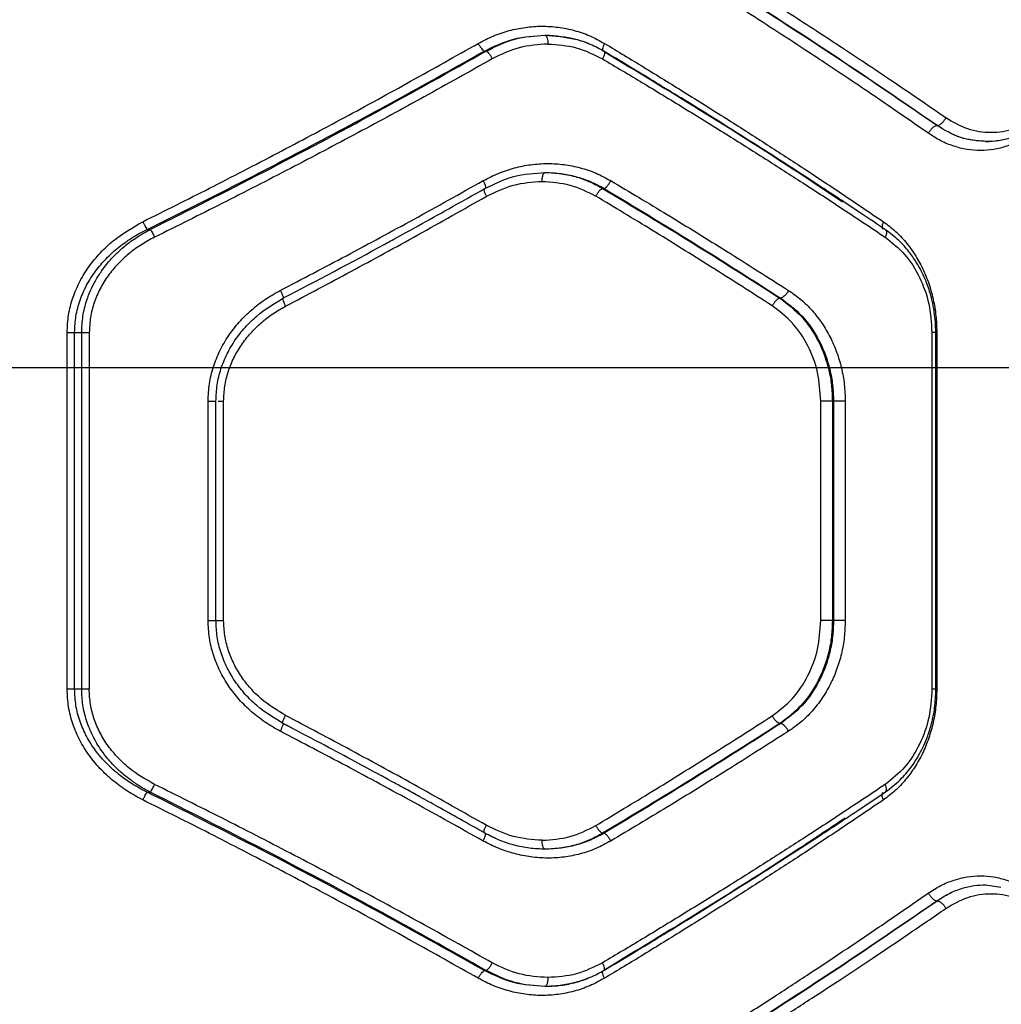
# Model space of a CAD drawing. Units: millimetres. Extents: x 18657 to 25257, y 27286 to 39393.
# Drawn here: x 22033 to 22198, y 32744 to 32910 of the extents above; entities that cross this region are included whole.
import ezdxf

# ---------------------------------------------------------------- set-up
doc = ezdxf.new("R2010")
doc.units = ezdxf.units.MM
doc.header["$LTSCALE"] = 200
doc.layers.add('WYLEWKI_BETONOWE', color=52, linetype='Continuous')

msp = doc.modelspace()

# ---------------------------------------------------------------- linework, layer by layer
at = {"color": 7, "linetype": 'Continuous', "lineweight": 25}
for p, q in [((22111.33, 32904.71), (22111.64, 32904.71)), ((22187.47, 32892.18), (22187.5, 32892.18)), ((22111.48, 32881.66), (22111.41, 32881.6)), ((22131.22, 32881.62), (22131.46, 32881.62)), ((22054.59, 32874.71), (22055.13, 32874.71)), ((22161.19, 32863.16), (22161.06, 32863.16)), ((22041.14, 32797.39), (22041.14, 32857.39)), ((22042.4, 32857.39), (22043.59, 32857.39)), ((22042.4, 32797.39), (22042.4, 32857.39)), ((22043.59, 32797.39), (22043.59, 32857.39)), ((22044.86, 32857.39), (22044.86, 32797.39)), ((22186.62, 32857.39), (22186.62, 32797.39)), ((22187.29, 32797.37), (22187.29, 32857.41)), ((22187.44, 32857.39), (22187.44, 32797.39)), ((22064.85, 32808.94), (22064.85, 32845.84)), ((22066.16, 32845.84), (22066.17, 32845.84)), ((22066.18, 32808.92), (22066.18, 32845.87)), ((22067.47, 32808.94), (22067.47, 32845.84)), ((22167.93, 32808.94), (22167.93, 32845.84)), ((22170.08, 32845.84), (22169.88, 32845.84)), ((22169.88, 32845.84), (22169.88, 32808.94)), ((22170.08, 32845.84), (22170.08, 32808.94)), ((22172.04, 32845.84), (22172.04, 32808.94)), ((22066.17, 32808.94), (22066.2, 32808.94)), ((22170.08, 32808.94), (22169.88, 32808.94)), ((22043.59, 32797.39), (22042.4, 32797.39)), ((22079.01, 32790.82), (22077.44, 32791.65)), ((22161.19, 32791.62), (22161.06, 32791.62)), ((22054.59, 32780.07), (22055.13, 32780.07)), ((22111.48, 32773.12), (22111.41, 32773.18)), ((22131.46, 32773.16), (22131.22, 32773.16)), ((22195.68, 32764.49), (22198.24, 32764.08)), ((22187.47, 32761.82), (22187.5, 32761.82)), ((22111.33, 32750.07), (22111.64, 32750.07))]:
    msp.add_line(p, q, dxfattribs=at)
at = {"color": 1, "linetype": 'Continuous', "lineweight": 25}
msp.add_line((22066.17, 32845.84), (22066.2, 32845.84), dxfattribs=at)
at = {"color": 7, "linetype": 'Continuous', "lineweight": 25}
for points, knots in [([(22187.47, 32892.18), (22182.56, 32895.54), (22172.75, 32902.26), (22157.33, 32912.28), (22146.65, 32918.88), (22141.32, 32922.18)], [0, 0, 0, 0, 0.33387, 0.667529, 1, 1, 1, 1]), ([(22187.5, 32892.18), (22182.61, 32895.54), (22172.84, 32902.25), (22157.48, 32912.27), (22146.84, 32918.88), (22141.52, 32922.18)], [0, 0, 0, 0, 0.333833, 0.667502, 1, 1, 1, 1]), ([(22188.95, 32893.47), (22187.37, 32894.57), (22184.31, 32896.68), (22179.79, 32899.74), (22175.53, 32902.59), (22171.53, 32905.24), (22167.53, 32907.86), (22161.36, 32911.85), (22153.09, 32917.11), (22146.08, 32921.41), (22142.72, 32923.47)], [0, 0, 0, 0, 0.108312, 0.209813, 0.304504, 0.392384, 0.473454, 0.565511, 0.791631, 1, 1, 1, 1]), ([(22186.03, 32890.88), (22184.47, 32891.96), (22181.45, 32894.06), (22176.99, 32897.11), (22172.76, 32899.96), (22168.77, 32902.62), (22164.78, 32905.25), (22158.64, 32909.25), (22150.43, 32914.51), (22143.47, 32918.81), (22140.13, 32920.88)], [0, 0, 0, 0, 0.107395, 0.208404, 0.303027, 0.391265, 0.473117, 0.565412, 0.791327, 1, 1, 1, 1]), ([(22110.3, 32906.01), (22111.14, 32906.45), (22112.81, 32907.32), (22115.49, 32908.2), (22118.23, 32908.76), (22121, 32908.95), (22123.77, 32908.78), (22126.48, 32908.23), (22129.1, 32907.34), (22130.72, 32906.45), (22131.53, 32906.01)], [0, 0, 0, 0, 0.125072, 0.250611, 0.375508, 0.500464, 0.625307, 0.750254, 0.875263, 1, 1, 1, 1]), ([(22111.33, 32904.71), (22112.96, 32905.49), (22116.22, 32907.04), (22119.76, 32907.27), (22121.53, 32907.39)], [0, 0, 0, 0, 0.5006066, 1, 1, 1, 1]), ([(22111.64, 32904.71), (22113.22, 32905.49), (22116.37, 32907.03), (22119.81, 32907.27), (22121.53, 32907.39)], [0, 0, 0, 0, 0.50002, 1, 1, 1, 1]), ([(22121.53, 32907.39), (22121.6, 32907.36), (22121.74, 32907.3), (22121.9, 32906.9), (22122, 32906.41), (22122.01, 32906.06), (22122.01, 32905.89)], [0, 0, 0, 0, 0.279565, 0.558919, 0.779235, 1, 1, 1, 1]), ([(22121.53, 32907.39), (22123.25, 32907.25), (22125.82, 32907.03), (22128.32, 32906.25), (22129.1, 32905.85), (22129.12, 32905.84)], [0, 0, 0, 0, 0.661367, 0.993414, 1, 1, 1, 1]), ([(22131.5, 32904.65), (22130.74, 32905.06), (22129.21, 32905.89), (22125.94, 32907.02), (22123.35, 32907.23), (22121.63, 32907.36)], [0, 0, 0, 0, 0.250212, 0.500741, 1, 1, 1, 1]), ([(22053.87, 32876.01), (22057.62, 32877.88), (22065.23, 32881.68), (22076.54, 32887.54), (22087.83, 32893.54), (22099.1, 32899.69), (22106.52, 32903.88), (22110.3, 32906.01)], [0, 0, 0, 0, 0.194316, 0.394773, 0.594184, 0.793425, 1, 1, 1, 1]), ([(22110.3, 32906.01), (22110.38, 32905.86), (22110.55, 32905.55), (22110.84, 32905.14), (22111.12, 32904.84), (22111.26, 32904.75), (22111.33, 32904.71)], [0, 0, 0, 0, 0.249973, 0.500037, 0.749987, 1, 1, 1, 1]), ([(22122.01, 32905.89), (22120.39, 32905.78), (22117.14, 32905.56), (22114.16, 32904.13), (22112.67, 32903.41)], [0, 0, 0, 0, 0.500176, 1, 1, 1, 1]), ([(22122.01, 32905.89), (22123.63, 32905.78), (22126.87, 32905.57), (22129.78, 32904.11), (22131.23, 32903.39)], [0, 0, 0, 0, 0.500338, 1, 1, 1, 1]), ([(22131.53, 32906.01), (22133.74, 32904.68), (22138.25, 32901.96), (22145.06, 32897.75), (22151.86, 32893.49), (22158.47, 32889.27), (22164.96, 32885.05), (22171.62, 32880.65), (22176.13, 32877.59), (22178.46, 32876.01)], [0, 0, 0, 0, 0.134813, 0.275834, 0.423065, 0.562405, 0.697369, 0.843234, 1, 1, 1, 1]), ([(22054.59, 32874.71), (22059.39, 32877.1), (22069.02, 32881.89), (22083.28, 32889.32), (22097.44, 32896.92), (22106.69, 32902.11), (22111.33, 32904.71)], [0, 0, 0, 0, 0.247826, 0.49733, 0.747943, 1, 1, 1, 1]), ([(22055.13, 32874.71), (22061.51, 32877.91), (22074.31, 32884.34), (22093.2, 32894.37), (22105.48, 32901.26), (22111.64, 32904.71)], [0, 0, 0, 0, 0.331007, 0.664504, 1, 1, 1, 1]), ([(22111.64, 32904.71), (22111.71, 32904.67), (22111.85, 32904.59), (22112.13, 32904.28), (22112.42, 32903.87), (22112.59, 32903.57), (22112.67, 32903.41)], [0, 0, 0, 0, 0.249953, 0.499907, 0.749701, 1, 1, 1, 1]), ([(22131.38, 32904.7), (22131.45, 32904.67), (22131.58, 32904.62), (22131.57, 32904.28), (22131.45, 32903.84), (22131.3, 32903.54), (22131.23, 32903.39)], [0, 0, 0, 0, 0.279565, 0.558916, 0.779233, 1, 1, 1, 1]), ([(22178.84, 32874.64), (22177.47, 32875.56), (22175, 32877.22), (22171.68, 32879.43), (22169.08, 32881.14), (22166.91, 32882.57), (22162.8, 32885.24), (22157.55, 32888.62), (22151.25, 32892.59), (22147.02, 32895.22), (22143.57, 32897.35), (22140.43, 32899.27), (22136.32, 32901.77), (22133.22, 32903.62), (22131.5, 32904.65)], [0, 0, 0, 0, 0.091676, 0.164497, 0.218455, 0.261764, 0.305967, 0.484383, 0.598125, 0.703075, 0.747824, 0.812099, 0.89616, 1, 1, 1, 1]), ([(22131.68, 32904.52), (22137.04, 32901.28), (22147.85, 32894.75), (22161.14, 32886.34), (22168.89, 32881.17), (22171.6, 32879.36)], [0, 0, 0, 0, 0.389523, 0.786378, 1, 1, 1, 1]), ([(22112.67, 32903.41), (22108.87, 32901.28), (22101.4, 32897.09), (22090.06, 32890.95), (22078.69, 32884.95), (22067.3, 32879.09), (22059.63, 32875.28), (22055.86, 32873.41)], [0, 0, 0, 0, 0.206591, 0.405783, 0.605177, 0.805675, 1, 1, 1, 1]), ([(22131.23, 32903.39), (22133.47, 32902.06), (22138.05, 32899.33), (22144.96, 32895.12), (22151.85, 32890.86), (22158.54, 32886.64), (22165.11, 32882.43), (22171.85, 32878.04), (22176.41, 32874.99), (22178.77, 32873.41)], [0, 0, 0, 0, 0.135112, 0.276421, 0.423926, 0.563247, 0.697919, 0.843504, 1, 1, 1, 1]), ([(22187.5, 32892.18), (22187.63, 32892.2), (22187.9, 32892.26), (22188.34, 32892.6), (22188.71, 32893.03), (22188.87, 32893.33), (22188.95, 32893.47)], [0, 0, 0, 0, 0.279576, 0.558948, 0.779258, 1, 1, 1, 1]), ([(22204, 32893.47), (22202.83, 32892.77), (22200.51, 32891.37), (22196.57, 32890.81), (22192.59, 32891.37), (22190.16, 32892.77), (22188.95, 32893.47)], [0, 0, 0, 0, 0.249808, 0.499827, 0.749772, 1, 1, 1, 1]), ([(22186.03, 32890.88), (22186.12, 32891.04), (22186.31, 32891.38), (22186.7, 32891.81), (22187.11, 32892.11), (22187.35, 32892.15), (22187.47, 32892.18)], [0, 0, 0, 0, 0.249931, 0.499865, 0.749562, 1, 1, 1, 1]), ([(22203.33, 32890.88), (22202.68, 32890.44), (22201.38, 32889.56), (22199.26, 32888.67), (22197.05, 32888.12), (22194.8, 32887.94), (22192.52, 32888.12), (22190.28, 32888.67), (22188.08, 32889.56), (22186.71, 32890.44), (22186.03, 32890.88)], [0, 0, 0, 0, 0.124964, 0.250386, 0.375242, 0.500391, 0.625148, 0.750014, 0.875124, 1, 1, 1, 1]), ([(22195.68, 32889.5), (22194.26, 32889.61), (22191.41, 32889.85), (22188.8, 32891.4), (22187.5, 32892.18)], [0, 0, 0, 0, 0.499551, 1, 1, 1, 1]), ([(22195.64, 32889.5), (22196.38, 32889.53), (22197.85, 32889.59), (22200, 32890.15), (22202.07, 32891), (22203.33, 32891.85), (22203.96, 32892.27)], [0, 0, 0, 0, 0.25026, 0.500551, 0.750627, 1, 1, 1, 1]), ([(22197.77, 32889.66), (22197.77, 32889.66), (22197.09, 32889.5), (22196.39, 32889.5), (22195.68, 32889.5)], [0, 0, 0, 0, 0.00027, 1, 1, 1, 1]), ([(22111.14, 32882.92), (22111.98, 32883.35), (22113.68, 32884.22), (22116.38, 32885.11), (22119.15, 32885.67), (22121.96, 32885.85), (22124.75, 32885.68), (22127.49, 32885.13), (22130.14, 32884.25), (22131.79, 32883.36), (22132.6, 32882.92)], [0, 0, 0, 0, 0.124524, 0.249916, 0.375294, 0.500144, 0.625404, 0.750148, 0.875665, 1, 1, 1, 1]), ([(22111.41, 32881.6), (22113.02, 32882.38), (22116.25, 32883.94), (22119.77, 32884.18), (22121.53, 32884.3)], [0, 0, 0, 0, 0.4991257, 1, 1, 1, 1]), ([(22121.05, 32882.8), (22121.06, 32883.02), (22121.08, 32883.45), (22121.21, 32883.95), (22121.37, 32884.24), (22121.48, 32884.28), (22121.53, 32884.3)], [0, 0, 0, 0, 0.279565, 0.558919, 0.779235, 1, 1, 1, 1]), ([(22121.53, 32884.3), (22122.44, 32884.26), (22124.18, 32884.19), (22126.75, 32883.65), (22129.19, 32882.84), (22130.72, 32882.02), (22131.46, 32881.62)], [0, 0, 0, 0, 0.262038, 0.500372, 0.756636, 1, 1, 1, 1]), ([(22121.53, 32884.3), (22122.47, 32884.26), (22124.29, 32884.18), (22126.86, 32883.58), (22129.17, 32882.75), (22130.56, 32881.99), (22131.22, 32881.62)], [0, 0, 0, 0, 0.277013, 0.535981, 0.776954, 1, 1, 1, 1]), ([(22077, 32864.46), (22080.71, 32866.4), (22088.28, 32870.36), (22099.67, 32876.51), (22107.27, 32880.76), (22111.14, 32882.92)], [0, 0, 0, 0, 0.321204, 0.654531, 1, 1, 1, 1]), ([(22111.66, 32880.28), (22113.16, 32881.01), (22116.15, 32882.46), (22119.42, 32882.69), (22121.05, 32882.8)], [0, 0, 0, 0, 0.499251, 1, 1, 1, 1]), ([(22121.05, 32882.8), (22122.64, 32882.69), (22125.81, 32882.47), (22128.66, 32881.04), (22130.09, 32880.32)], [0, 0, 0, 0, 0.49998, 1, 1, 1, 1]), ([(22131.46, 32881.62), (22131.54, 32881.65), (22131.71, 32881.73), (22132.02, 32882.03), (22132.34, 32882.44), (22132.51, 32882.76), (22132.6, 32882.92)], [0, 0, 0, 0, 0.249979, 0.500046, 0.74999, 1, 1, 1, 1]), ([(22132.6, 32882.92), (22135.78, 32881.02), (22142.36, 32877.08), (22152.34, 32870.93), (22159.04, 32866.66), (22162.5, 32864.46)], [0, 0, 0, 0, 0.311486, 0.644818, 1, 1, 1, 1]), ([(22095.03, 32872.51), (22095.38, 32872.7), (22097.11, 32873.64), (22100.55, 32875.53), (22105.7, 32878.38), (22109.44, 32880.49), (22111.49, 32881.64)], [0, 0, 0, 0, 0.063049, 0.311617, 0.623835, 1, 1, 1, 1]), ([(22111.41, 32881.6), (22111.36, 32881.57), (22111.26, 32881.52), (22111.3, 32881.17), (22111.44, 32880.73), (22111.59, 32880.43), (22111.66, 32880.28)], [0, 0, 0, 0, 0.280148, 0.55926, 0.779699, 1, 1, 1, 1]), ([(22130.09, 32880.32), (22130.17, 32880.47), (22130.35, 32880.79), (22130.67, 32881.2), (22130.98, 32881.51), (22131.14, 32881.58), (22131.22, 32881.62)], [0, 0, 0, 0, 0.249949, 0.499899, 0.749672, 1, 1, 1, 1]), ([(22131.22, 32881.62), (22136.3, 32878.57), (22146.46, 32872.46), (22156.19, 32866.27), (22161.06, 32863.16)], [0, 0, 0, 0, 0.499242, 1, 1, 1, 1]), ([(22131.46, 32881.62), (22136.52, 32878.57), (22146.65, 32872.46), (22156.34, 32866.27), (22161.19, 32863.16)], [0, 0, 0, 0, 0.499262, 1, 1, 1, 1]), ([(22077.88, 32861.8), (22081.55, 32863.74), (22089.04, 32867.7), (22100.32, 32873.87), (22107.84, 32878.12), (22111.66, 32880.28)], [0, 0, 0, 0, 0.321203, 0.65453, 1, 1, 1, 1]), ([(22159.77, 32861.86), (22156.34, 32864.06), (22149.69, 32868.32), (22139.78, 32874.48), (22133.24, 32878.41), (22130.09, 32880.32)], [0, 0, 0, 0, 0.354656, 0.687988, 1, 1, 1, 1]), ([(22041.14, 32857.39), (22041.19, 32858.38), (22041.28, 32860.36), (22042.05, 32863.26), (22043.22, 32866), (22044.79, 32868.54), (22046.7, 32870.83), (22049.58, 32873.55), (22052.16, 32875.03), (22053.87, 32876.01)], [0, 0, 0, 0, 0.124645, 0.250345, 0.37563, 0.500829, 0.625948, 0.750979, 1, 1, 1, 1]), ([(22053.87, 32876.01), (22053.95, 32875.86), (22054.09, 32875.57), (22054.3, 32875.18), (22054.48, 32874.87), (22054.56, 32874.76), (22054.59, 32874.71)], [0, 0, 0, 0, 0.249963, 0.499932, 0.749781, 1, 1, 1, 1]), ([(22178.46, 32876.01), (22179.13, 32875.51), (22180.48, 32874.51), (22182.25, 32872.63), (22183.8, 32870.51), (22185.1, 32868.17), (22186.14, 32865.64), (22186.88, 32862.96), (22187.35, 32860.2), (22187.41, 32858.33), (22187.44, 32857.39)], [0, 0, 0, 0, 0.124734, 0.250089, 0.374752, 0.499842, 0.624848, 0.749994, 0.875157, 1, 1, 1, 1]), ([(22042.4, 32857.39), (22042.44, 32858.31), (22042.53, 32860.15), (22043.26, 32862.83), (22044.38, 32865.39), (22045.86, 32867.72), (22047.7, 32869.87), (22049.51, 32871.52), (22051.26, 32872.81), (22052.84, 32873.82), (22053.99, 32874.41), (22054.59, 32874.71)], [0, 0, 0, 0, 0.122821, 0.247968, 0.369662, 0.497422, 0.617871, 0.74831, 0.826036, 0.909922, 1, 1, 1, 1]), ([(22043.59, 32857.39), (22043.63, 32858.3), (22043.71, 32860.13), (22044.31, 32862.5), (22045.07, 32864.48), (22045.89, 32866.12), (22046.87, 32867.67), (22047.97, 32869.11), (22049.2, 32870.46), (22050.75, 32871.89), (22052.71, 32873.38), (22054.3, 32874.25), (22055.13, 32874.71)], [0, 0, 0, 0, 0.1240326, 0.2505264, 0.331316, 0.4148436, 0.5012802, 0.5806302, 0.6638105, 0.7509061, 0.8695782, 1, 1, 1, 1]), ([(22055.13, 32874.71), (22055.18, 32874.65), (22055.26, 32874.53), (22055.46, 32874.18), (22055.67, 32873.8), (22055.8, 32873.54), (22055.86, 32873.41)], [0, 0, 0, 0, 0.279707, 0.559319, 0.77955, 1, 1, 1, 1]), ([(22187.29, 32857.39), (22187.24, 32858.55), (22187.14, 32860.69), (22186.51, 32863.58), (22185.72, 32865.88), (22184.88, 32867.71), (22183.93, 32869.38), (22182.71, 32871.11), (22181.02, 32873), (22179.6, 32874.06), (22178.84, 32874.64)], [0, 0, 0, 0, 0.166639, 0.309659, 0.428147, 0.522888, 0.609267, 0.717354, 0.847593, 1, 1, 1, 1]), ([(22055.86, 32873.41), (22055.11, 32873.01), (22053.6, 32872.2), (22051.51, 32870.67), (22049.62, 32868.93), (22047.99, 32866.95), (22046.64, 32864.77), (22045.64, 32862.42), (22044.99, 32859.94), (22044.9, 32858.24), (22044.86, 32857.39)], [0, 0, 0, 0, 0.125458, 0.251354, 0.377969, 0.501717, 0.626811, 0.751513, 0.875855, 1, 1, 1, 1]), ([(22077.44, 32863.13), (22083.21, 32866.14), (22089.19, 32869.26), (22094.98, 32872.48), (22095.18, 32872.59)], [0, 0, 0, 0, 0.9665061, 1, 1, 1, 1]), ([(22178.77, 32873.41), (22179.91, 32872.5), (22182.19, 32870.68), (22184.66, 32866.75), (22186.31, 32862.25), (22186.51, 32859.01), (22186.62, 32857.39)], [0, 0, 0, 0, 0.249548, 0.500151, 0.749879, 1, 1, 1, 1]), ([(22064.85, 32845.84), (22064.9, 32846.82), (22064.99, 32848.77), (22065.69, 32851.62), (22066.78, 32854.35), (22068.26, 32856.88), (22070.06, 32859.19), (22072.15, 32861.24), (22074.46, 32863.04), (22076.16, 32863.99), (22077, 32864.46)], [0, 0, 0, 0, 0.124748, 0.249829, 0.373796, 0.49972, 0.623793, 0.749707, 0.874947, 1, 1, 1, 1]), ([(22077, 32864.46), (22077.09, 32864.29), (22077.21, 32864.03), (22077.34, 32863.72), (22077.44, 32863.45), (22077.5, 32863.19), (22077.46, 32863.15), (22077.44, 32863.13)], [0, 0, 0, 0, 0.250198, 0.375719, 0.500845, 0.75036, 1, 1, 1, 1]), ([(22162.5, 32864.46), (22162.39, 32864.28), (22162.19, 32863.92), (22161.8, 32863.5), (22161.46, 32863.24), (22161.28, 32863.19), (22161.19, 32863.16)], [0, 0, 0, 0, 0.280084, 0.559325, 0.779722, 1, 1, 1, 1]), ([(22162.5, 32864.46), (22163.21, 32863.97), (22164.63, 32862.97), (22166.51, 32861.1), (22168.16, 32858.98), (22169.55, 32856.63), (22170.65, 32854.1), (22171.44, 32851.43), (22171.95, 32848.66), (22172.01, 32846.78), (22172.04, 32845.84)], [0, 0, 0, 0, 0.1251867, 0.2508411, 0.3758901, 0.5010902, 0.6258687, 0.7506564, 0.8754867, 1, 1, 1, 1]), ([(22066.17, 32845.84), (22066.21, 32846.76), (22066.3, 32848.59), (22066.96, 32851.27), (22068, 32853.8), (22069.38, 32856.16), (22071.06, 32858.28), (22073.62, 32860.82), (22075.91, 32862.21), (22077.44, 32863.13)], [0, 0, 0, 0, 0.126321, 0.252393, 0.378122, 0.503734, 0.628482, 0.752632, 1, 1, 1, 1]), ([(22077.44, 32863.13), (22077.42, 32863.1), (22077.37, 32863.05), (22077.47, 32862.7), (22077.65, 32862.26), (22077.8, 32861.95), (22077.88, 32861.8)], [0, 0, 0, 0, 0.280148, 0.55926, 0.779698, 1, 1, 1, 1]), ([(22161.06, 32863.16), (22160.95, 32863.13), (22160.72, 32863.06), (22160.34, 32862.71), (22160.01, 32862.29), (22159.85, 32862.01), (22159.77, 32861.86)], [0, 0, 0, 0, 0.280082, 0.5593278, 0.7797227, 1, 1, 1, 1]), ([(22161.06, 32863.16), (22162.34, 32862.19), (22164.27, 32860.72), (22166.28, 32858.07), (22167.99, 32855.19), (22169.17, 32851.93), (22169.79, 32848.49), (22169.85, 32846.73), (22169.88, 32845.84)], [0, 0, 0, 0, 0.249339, 0.374357, 0.499471, 0.747825, 0.873489, 1, 1, 1, 1]), ([(22161.19, 32863.16), (22162.44, 32862.22), (22164.97, 32860.31), (22167.31, 32856.84), (22168.71, 32853.73), (22169.48, 32851.21), (22169.98, 32848.56), (22170.04, 32846.75), (22170.08, 32845.84)], [0, 0, 0, 0, 0.241623, 0.488446, 0.614175, 0.741322, 0.869919, 1, 1, 1, 1]), ([(22067.47, 32845.84), (22067.51, 32846.68), (22067.59, 32848.35), (22068.19, 32850.8), (22069.14, 32853.13), (22070.41, 32855.3), (22071.95, 32857.27), (22073.74, 32859.03), (22075.71, 32860.57), (22077.16, 32861.39), (22077.88, 32861.8)], [0, 0, 0, 0, 0.124957, 0.249884, 0.374878, 0.500225, 0.623945, 0.74998, 0.875269, 1, 1, 1, 1]), ([(22167.93, 32845.84), (22167.82, 32847.46), (22167.61, 32850.71), (22165.89, 32855.21), (22163.32, 32859.14), (22160.95, 32860.96), (22159.77, 32861.86)], [0, 0, 0, 0, 0.2506277, 0.5009384, 0.7506014, 1, 1, 1, 1]), ([(22077, 32790.32), (22076.15, 32790.79), (22074.46, 32791.75), (22072.14, 32793.55), (22070.05, 32795.6), (22068.25, 32797.91), (22066.78, 32800.44), (22065.69, 32803.16), (22064.99, 32806.01), (22064.9, 32807.96), (22064.85, 32808.94)], [0, 0, 0, 0, 0.125214, 0.250778, 0.376828, 0.500742, 0.625894, 0.750523, 0.875306, 1, 1, 1, 1]), ([(22077.44, 32791.65), (22075.91, 32792.57), (22073.62, 32793.96), (22071.07, 32796.49), (22069.39, 32798.62), (22068, 32800.96), (22066.97, 32803.51), (22066.3, 32806.18), (22066.21, 32808.02), (22066.17, 32808.94)], [0, 0, 0, 0, 0.24708, 0.371029, 0.495864, 0.621287, 0.746921, 0.873568, 1, 1, 1, 1]), ([(22077.88, 32792.99), (22076.46, 32793.85), (22074.32, 32795.15), (22071.96, 32797.51), (22070.41, 32799.48), (22069.14, 32801.64), (22068.2, 32803.98), (22067.59, 32806.42), (22067.51, 32808.1), (22067.47, 32808.94)], [0, 0, 0, 0, 0.249414, 0.375321, 0.499164, 0.625742, 0.749323, 0.874875, 1, 1, 1, 1]), ([(22159.77, 32792.92), (22160.95, 32793.83), (22163.33, 32795.65), (22165.9, 32799.59), (22167.61, 32804.08), (22167.82, 32807.32), (22167.93, 32808.94)], [0, 0, 0, 0, 0.250094, 0.499827, 0.749951, 1, 1, 1, 1]), ([(22169.88, 32808.94), (22169.85, 32808.05), (22169.79, 32806.27), (22169.31, 32803.66), (22168.56, 32801.16), (22167.18, 32798.04), (22164.86, 32794.53), (22162.32, 32792.58), (22161.06, 32791.62)], [0, 0, 0, 0, 0.127357, 0.254023, 0.380024, 0.505387, 0.753786, 1, 1, 1, 1]), ([(22170.08, 32808.94), (22170.04, 32808.03), (22169.98, 32806.22), (22169.48, 32803.57), (22168.71, 32801.05), (22167.31, 32797.94), (22164.97, 32794.47), (22162.44, 32792.56), (22161.19, 32791.62)], [0, 0, 0, 0, 0.130081, 0.2586785, 0.3858249, 0.5115538, 0.7583768, 1, 1, 1, 1]), ([(22172.04, 32808.94), (22172.01, 32808), (22171.94, 32806.11), (22171.44, 32803.34), (22170.64, 32800.66), (22169.54, 32798.13), (22168.15, 32795.78), (22166.5, 32793.67), (22164.62, 32791.81), (22163.21, 32790.81), (22162.5, 32790.32)], [0, 0, 0, 0, 0.124802, 0.250156, 0.374787, 0.499835, 0.6249, 0.75005, 0.875142, 1, 1, 1, 1]), ([(22053.87, 32778.77), (22053, 32779.24), (22051.26, 32780.17), (22048.86, 32781.94), (22046.68, 32783.96), (22044.78, 32786.26), (22043.21, 32788.79), (22042.04, 32791.53), (22041.29, 32794.42), (22041.19, 32796.4), (22041.14, 32797.39)], [0, 0, 0, 0, 0.124559, 0.24946, 0.375989, 0.499806, 0.625189, 0.750328, 0.875261, 1, 1, 1, 1]), ([(22054.59, 32780.07), (22053.71, 32780.53), (22052.05, 32781.4), (22050, 32782.88), (22048.36, 32784.3), (22047.06, 32785.64), (22045.69, 32787.33), (22044.37, 32789.41), (22043.25, 32791.97), (22042.53, 32794.64), (22042.44, 32796.48), (22042.4, 32797.39)], [0, 0, 0, 0, 0.132984, 0.251734, 0.339747, 0.423467, 0.503, 0.631462, 0.752592, 0.877775, 1, 1, 1, 1]), ([(22055.13, 32780.07), (22054.57, 32780.37), (22053.47, 32780.96), (22051.97, 32781.97), (22050.54, 32783.08), (22049.21, 32784.31), (22047.98, 32785.66), (22046.67, 32787.36), (22045.4, 32789.49), (22044.36, 32792.09), (22043.71, 32794.73), (22043.62, 32796.51), (22043.59, 32797.39)], [0, 0, 0, 0, 0.088196, 0.17101, 0.248473, 0.335686, 0.418895, 0.498183, 0.629725, 0.756747, 0.879925, 1, 1, 1, 1]), ([(22055.86, 32781.37), (22054.38, 32782.22), (22052.13, 32783.5), (22049.64, 32785.85), (22047.99, 32787.83), (22046.64, 32790), (22045.64, 32792.36), (22044.98, 32794.84), (22044.9, 32796.54), (22044.86, 32797.39)], [0, 0, 0, 0, 0.250306, 0.37725, 0.50083, 0.626798, 0.750579, 0.875826, 1, 1, 1, 1]), ([(22187.44, 32797.39), (22187.41, 32796.45), (22187.35, 32794.57), (22186.88, 32791.8), (22186.13, 32789.13), (22185.1, 32786.6), (22183.79, 32784.26), (22182.24, 32782.14), (22180.47, 32780.27), (22179.13, 32779.27), (22178.46, 32778.77)], [0, 0, 0, 0, 0.125188, 0.250872, 0.375746, 0.500895, 0.62586, 0.75081, 0.875621, 1, 1, 1, 1]), ([(22186.62, 32797.39), (22186.52, 32795.78), (22186.31, 32792.55), (22184.67, 32788.05), (22182.2, 32784.11), (22179.91, 32782.29), (22178.77, 32781.37)], [0, 0, 0, 0, 0.2487185, 0.4990131, 0.7490438, 1, 1, 1, 1]), ([(22178.84, 32780.14), (22179.68, 32780.78), (22181.23, 32781.97), (22183.05, 32784.09), (22184.34, 32786.05), (22185.25, 32787.84), (22186, 32789.65), (22186.64, 32791.76), (22187.17, 32794.39), (22187.25, 32796.34), (22187.29, 32797.39)], [0, 0, 0, 0, 0.167606, 0.311202, 0.430013, 0.52498, 0.611109, 0.718784, 0.848445, 1, 1, 1, 1]), ([(22077, 32790.32), (22077.09, 32790.49), (22077.26, 32790.84), (22077.43, 32791.28), (22077.5, 32791.59), (22077.46, 32791.63), (22077.44, 32791.65)], [0, 0, 0, 0, 0.250011, 0.499935, 0.750022, 1, 1, 1, 1]), ([(22077.44, 32791.65), (22077.42, 32791.68), (22077.37, 32791.73), (22077.47, 32792.09), (22077.65, 32792.53), (22077.8, 32792.83), (22077.88, 32792.99)], [0, 0, 0, 0, 0.280148, 0.55926, 0.779698, 1, 1, 1, 1]), ([(22094.62, 32782.49), (22094.14, 32782.76), (22092.27, 32783.77), (22088.67, 32785.71), (22083.45, 32788.5), (22079.58, 32790.52), (22077.47, 32791.62)], [0, 0, 0, 0, 0.086246, 0.329161, 0.633872, 1, 1, 1, 1]), ([(22111.66, 32774.5), (22107.84, 32776.66), (22100.32, 32780.91), (22089.04, 32787.08), (22081.55, 32791.04), (22077.88, 32792.99)], [0, 0, 0, 0, 0.34547, 0.678797, 1, 1, 1, 1]), ([(22130.09, 32774.46), (22133.24, 32776.37), (22139.78, 32780.3), (22149.69, 32786.46), (22156.34, 32790.72), (22159.77, 32792.92)], [0, 0, 0, 0, 0.312012, 0.645344, 1, 1, 1, 1]), ([(22161.06, 32791.62), (22156.19, 32788.51), (22146.46, 32782.32), (22136.3, 32776.21), (22131.22, 32773.16)], [0, 0, 0, 0, 0.500758, 1, 1, 1, 1]), ([(22161.19, 32791.62), (22156.34, 32788.52), (22146.65, 32782.32), (22136.52, 32776.21), (22131.46, 32773.16)], [0, 0, 0, 0, 0.500738, 1, 1, 1, 1]), ([(22161.06, 32791.62), (22160.95, 32791.65), (22160.72, 32791.72), (22160.34, 32792.07), (22160.01, 32792.49), (22159.85, 32792.77), (22159.77, 32792.92)], [0, 0, 0, 0, 0.280082, 0.559328, 0.779723, 1, 1, 1, 1]), ([(22162.5, 32790.32), (22162.39, 32790.5), (22162.19, 32790.86), (22161.8, 32791.28), (22161.46, 32791.54), (22161.28, 32791.59), (22161.19, 32791.62)], [0, 0, 0, 0, 0.280084, 0.559325, 0.779722, 1, 1, 1, 1]), ([(22111.14, 32771.86), (22107.27, 32774.02), (22099.67, 32778.27), (22088.28, 32784.42), (22080.71, 32788.38), (22077, 32790.32)], [0, 0, 0, 0, 0.345469, 0.678796, 1, 1, 1, 1]), ([(22162.5, 32790.32), (22159.04, 32788.12), (22152.34, 32783.85), (22142.36, 32777.7), (22135.78, 32773.77), (22132.6, 32771.86)], [0, 0, 0, 0, 0.355182, 0.688514, 1, 1, 1, 1]), ([(22095.19, 32782.19), (22094.99, 32782.3), (22094.59, 32782.52), (22094.18, 32782.74), (22093.96, 32782.85)], [0, 0, 0, 0, 0.489223, 1, 1, 1, 1]), ([(22111.49, 32773.14), (22110.05, 32773.95), (22107.39, 32775.45), (22103.71, 32777.5), (22100.69, 32779.18), (22098.27, 32780.51), (22096.32, 32781.57), (22095.16, 32782.2), (22094.62, 32782.49)], [0, 0, 0, 0, 0.258356, 0.477038, 0.656176, 0.795883, 0.905712, 1, 1, 1, 1]), ([(22053.87, 32778.77), (22053.95, 32778.92), (22054.09, 32779.21), (22054.3, 32779.6), (22054.48, 32779.91), (22054.56, 32780.02), (22054.59, 32780.07)], [0, 0, 0, 0, 0.249963, 0.499932, 0.749781, 1, 1, 1, 1]), ([(22111.33, 32750.07), (22105.14, 32753.53), (22092.8, 32760.42), (22073.84, 32770.45), (22060.99, 32776.87), (22054.59, 32780.07)], [0, 0, 0, 0, 0.335528, 0.669025, 1, 1, 1, 1]), ([(22055.13, 32780.07), (22055.18, 32780.13), (22055.26, 32780.25), (22055.46, 32780.6), (22055.67, 32780.98), (22055.8, 32781.24), (22055.86, 32781.37)], [0, 0, 0, 0, 0.2797071, 0.5593195, 0.7795503, 1, 1, 1, 1]), ([(22111.64, 32750.07), (22105.48, 32753.53), (22093.19, 32760.42), (22074.31, 32770.44), (22061.51, 32776.87), (22055.13, 32780.07)], [0, 0, 0, 0, 0.335695, 0.669188, 1, 1, 1, 1]), ([(22112.67, 32751.37), (22108.87, 32753.5), (22101.4, 32757.69), (22090.06, 32763.84), (22078.69, 32769.83), (22067.3, 32775.69), (22059.63, 32779.5), (22055.86, 32781.37)], [0, 0, 0, 0, 0.206592, 0.405784, 0.605178, 0.805676, 1, 1, 1, 1]), ([(22178.77, 32781.37), (22176.41, 32779.79), (22171.85, 32776.75), (22165.11, 32772.35), (22158.54, 32768.14), (22151.85, 32763.92), (22144.96, 32759.66), (22138.05, 32755.45), (22133.47, 32752.72), (22131.23, 32751.39)], [0, 0, 0, 0, 0.156498, 0.302083, 0.436754, 0.576075, 0.723581, 0.864889, 1, 1, 1, 1]), ([(22131.5, 32750.13), (22133.01, 32751.04), (22135.73, 32752.66), (22139.3, 32754.82), (22142.07, 32756.51), (22144.36, 32757.92), (22148.65, 32760.57), (22154.02, 32763.93), (22160.27, 32767.91), (22164.37, 32770.56), (22167.67, 32772.71), (22170.63, 32774.65), (22174.46, 32777.2), (22177.28, 32779.1), (22178.84, 32780.14)], [0, 0, 0, 0, 0.091669, 0.164488, 0.218451, 0.261755, 0.305952, 0.484361, 0.598105, 0.703072, 0.747815, 0.812087, 0.896152, 1, 1, 1, 1]), ([(22110.3, 32748.77), (22106.52, 32750.9), (22099.1, 32755.09), (22087.83, 32761.24), (22076.54, 32767.24), (22065.23, 32773.1), (22057.62, 32776.9), (22053.87, 32778.77)], [0, 0, 0, 0, 0.206573, 0.405815, 0.605226, 0.805682, 1, 1, 1, 1]), ([(22178.46, 32778.77), (22176.13, 32777.19), (22171.62, 32774.13), (22164.96, 32769.73), (22158.47, 32765.51), (22151.86, 32761.29), (22145.06, 32757.03), (22138.25, 32752.82), (22133.74, 32750.1), (22131.53, 32748.77)], [0, 0, 0, 0, 0.156764, 0.302628, 0.437594, 0.576934, 0.724164, 0.865186, 1, 1, 1, 1]), ([(22172.05, 32775.72), (22169.19, 32773.81), (22161.29, 32768.54), (22147.85, 32760.04), (22137.05, 32753.51), (22131.7, 32750.27)], [0, 0, 0, 0, 0.222795, 0.615238, 1, 1, 1, 1]), ([(22111.41, 32773.18), (22111.36, 32773.21), (22111.26, 32773.26), (22111.3, 32773.61), (22111.44, 32774.05), (22111.59, 32774.35), (22111.66, 32774.5)], [0, 0, 0, 0, 0.280148, 0.559261, 0.779699, 1, 1, 1, 1]), ([(22121.53, 32770.48), (22120.66, 32770.52), (22118.91, 32770.59), (22116.32, 32771.13), (22113.78, 32771.95), (22112.2, 32772.77), (22111.41, 32773.18)], [0, 0, 0, 0, 0.249776, 0.499962, 0.750165, 1, 1, 1, 1]), ([(22121.05, 32771.98), (22119.42, 32772.1), (22116.16, 32772.32), (22113.16, 32773.77), (22111.66, 32774.5)], [0, 0, 0, 0, 0.499849, 1, 1, 1, 1]), ([(22121.05, 32771.98), (22122.64, 32772.09), (22125.81, 32772.31), (22128.66, 32773.74), (22130.09, 32774.46)], [0, 0, 0, 0, 0.49998, 1, 1, 1, 1]), ([(22131.46, 32773.16), (22130.71, 32772.76), (22129.18, 32771.94), (22126.75, 32771.13), (22124.18, 32770.59), (22122.44, 32770.52), (22121.53, 32770.48)], [0, 0, 0, 0, 0.243484, 0.499833, 0.737985, 1, 1, 1, 1]), ([(22131.22, 32773.16), (22130.56, 32772.79), (22129.17, 32772.03), (22126.86, 32771.2), (22124.29, 32770.6), (22122.47, 32770.52), (22121.53, 32770.48)], [0, 0, 0, 0, 0.223046, 0.464019, 0.722987, 1, 1, 1, 1]), ([(22131.22, 32773.16), (22131.14, 32773.2), (22130.98, 32773.28), (22130.67, 32773.58), (22130.35, 32773.99), (22130.17, 32774.31), (22130.09, 32774.46)], [0, 0, 0, 0, 0.250328, 0.500101, 0.750051, 1, 1, 1, 1]), ([(22132.6, 32771.86), (22132.51, 32772.02), (22132.34, 32772.34), (22132.02, 32772.75), (22131.71, 32773.05), (22131.54, 32773.13), (22131.46, 32773.16)], [0, 0, 0, 0, 0.25001, 0.499954, 0.750021, 1, 1, 1, 1]), ([(22132.6, 32771.86), (22131.78, 32771.42), (22130.14, 32770.53), (22127.48, 32769.65), (22124.74, 32769.1), (22121.95, 32768.93), (22119.15, 32769.12), (22116.38, 32769.68), (22113.67, 32770.56), (22111.98, 32771.43), (22111.14, 32771.86)], [0, 0, 0, 0, 0.124905, 0.250081, 0.374807, 0.500114, 0.624895, 0.750187, 0.87553, 1, 1, 1, 1]), ([(22121.53, 32770.48), (22121.46, 32770.51), (22121.32, 32770.57), (22121.17, 32770.97), (22121.07, 32771.47), (22121.06, 32771.81), (22121.05, 32771.98)], [0, 0, 0, 0, 0.280149, 0.559259, 0.779698, 1, 1, 1, 1]), ([(22186.03, 32763.12), (22186.71, 32763.55), (22188.09, 32764.43), (22190.28, 32765.32), (22192.53, 32765.88), (22194.81, 32766.05), (22197.07, 32765.87), (22199.26, 32765.32), (22201.38, 32764.43), (22202.68, 32763.55), (22203.33, 32763.12)], [0, 0, 0, 0, 0.125068, 0.250594, 0.375314, 0.500334, 0.625243, 0.750254, 0.875271, 1, 1, 1, 1]), ([(22187.47, 32761.82), (22188.16, 32762.25), (22189.51, 32763.11), (22191.63, 32763.92), (22193.68, 32764.41), (22195.03, 32764.47), (22195.68, 32764.5)], [0, 0, 0, 0, 0.269239, 0.525641, 0.769222, 1, 1, 1, 1]), ([(22187.5, 32761.82), (22188.19, 32762.25), (22189.53, 32763.11), (22191.63, 32763.92), (22193.68, 32764.41), (22195.03, 32764.47), (22195.68, 32764.5)], [0, 0, 0, 0, 0.268696, 0.524923, 0.768688, 1, 1, 1, 1]), ([(22140.13, 32733.12), (22142.27, 32734.44), (22146.67, 32737.15), (22153.34, 32741.35), (22159.97, 32745.6), (22166.36, 32749.78), (22172.64, 32753.95), (22179.2, 32758.38), (22183.68, 32761.49), (22186.03, 32763.12)], [0, 0, 0, 0, 0.1335405, 0.2743528, 0.4224376, 0.5595286, 0.6913914, 0.8382153, 1, 1, 1, 1]), ([(22141.32, 32731.82), (22146.65, 32735.11), (22157.33, 32741.72), (22172.75, 32751.74), (22182.56, 32758.46), (22187.47, 32761.82)], [0, 0, 0, 0, 0.332469, 0.666139, 1, 1, 1, 1]), ([(22141.52, 32731.82), (22146.84, 32735.11), (22157.49, 32741.72), (22172.84, 32751.74), (22182.61, 32758.46), (22187.5, 32761.82)], [0, 0, 0, 0, 0.332499, 0.666158, 1, 1, 1, 1]), ([(22186.03, 32763.12), (22186.12, 32762.95), (22186.31, 32762.61), (22186.7, 32762.19), (22187.11, 32761.88), (22187.35, 32761.84), (22187.47, 32761.82)], [0, 0, 0, 0, 0.249931, 0.499865, 0.749562, 1, 1, 1, 1]), ([(22187.5, 32761.82), (22187.63, 32761.79), (22187.9, 32761.73), (22188.34, 32761.39), (22188.71, 32760.96), (22188.87, 32760.67), (22188.95, 32760.52)], [0, 0, 0, 0, 0.279576, 0.558948, 0.779258, 1, 1, 1, 1]), ([(22188.95, 32760.52), (22190.16, 32761.22), (22192.59, 32762.62), (22196.57, 32763.18), (22200.5, 32762.62), (22202.83, 32761.22), (22204, 32760.52)], [0, 0, 0, 0, 0.249809, 0.499827, 0.749772, 1, 1, 1, 1]), ([(22142.72, 32730.52), (22144.6, 32731.67), (22148.45, 32734.02), (22154.28, 32737.66), (22160.32, 32741.48), (22166.03, 32745.16), (22171.55, 32748.76), (22176.95, 32752.35), (22182.84, 32756.31), (22186.85, 32759.07), (22188.95, 32760.52)], [0, 0, 0, 0, 0.1162172, 0.2381647, 0.3658431, 0.4992525, 0.6061181, 0.7251979, 0.8564919, 1, 1, 1, 1]), ([(22110.3, 32748.77), (22110.38, 32748.92), (22110.55, 32749.23), (22110.84, 32749.64), (22111.12, 32749.95), (22111.26, 32750.03), (22111.33, 32750.07)], [0, 0, 0, 0, 0.249951, 0.499911, 0.749711, 1, 1, 1, 1]), ([(22121.53, 32747.39), (22119.76, 32747.51), (22116.21, 32747.74), (22112.95, 32749.29), (22111.33, 32750.07)], [0, 0, 0, 0, 0.500353, 1, 1, 1, 1]), ([(22111.64, 32750.07), (22111.71, 32750.11), (22111.85, 32750.2), (22112.13, 32750.5), (22112.42, 32750.91), (22112.59, 32751.21), (22112.67, 32751.37)], [0, 0, 0, 0, 0.24995, 0.49991, 0.749709, 1, 1, 1, 1]), ([(22121.53, 32747.39), (22119.81, 32747.51), (22116.37, 32747.75), (22113.22, 32749.3), (22111.64, 32750.07)], [0, 0, 0, 0, 0.49998, 1, 1, 1, 1]), ([(22122.01, 32748.89), (22120.39, 32749), (22117.14, 32749.22), (22114.16, 32750.65), (22112.67, 32751.37)], [0, 0, 0, 0, 0.500176, 1, 1, 1, 1]), ([(22121.63, 32747.42), (22122.49, 32747.45), (22124.22, 32747.52), (22126.76, 32748.06), (22129.22, 32748.89), (22130.74, 32749.72), (22131.5, 32750.13)], [0, 0, 0, 0, 0.249776, 0.500567, 0.750636, 1, 1, 1, 1]), ([(22131.23, 32751.39), (22129.78, 32750.66), (22126.87, 32749.21), (22123.64, 32749), (22122.01, 32748.89)], [0, 0, 0, 0, 0.4988231, 1, 1, 1, 1]), ([(22131.38, 32750.08), (22131.45, 32750.11), (22131.58, 32750.16), (22131.57, 32750.5), (22131.45, 32750.94), (22131.3, 32751.24), (22131.23, 32751.39)], [0, 0, 0, 0, 0.279565, 0.558916, 0.779233, 1, 1, 1, 1]), ([(22131.53, 32748.77), (22130.72, 32748.33), (22129.09, 32747.44), (22126.46, 32746.55), (22123.75, 32746), (22120.99, 32745.83), (22118.21, 32746.02), (22115.47, 32746.58), (22112.8, 32747.46), (22111.13, 32748.34), (22110.3, 32748.77)], [0, 0, 0, 0, 0.125064, 0.250573, 0.375005, 0.500321, 0.625237, 0.750257, 0.875265, 1, 1, 1, 1]), ([(22129.13, 32748.94), (22129.11, 32748.93), (22128.33, 32748.53), (22126.64, 32748.04), (22124.12, 32747.48), (22122.4, 32747.42), (22121.53, 32747.39)], [0, 0, 0, 0, 0.006429, 0.337548, 0.669502, 1, 1, 1, 1]), ([(22122.01, 32748.89), (22122, 32748.67), (22121.99, 32748.23), (22121.86, 32747.74), (22121.7, 32747.45), (22121.59, 32747.41), (22121.53, 32747.39)], [0, 0, 0, 0, 0.280149, 0.559259, 0.779698, 1, 1, 1, 1])]:
    msp.add_open_spline(points, degree=3, knots=knots, dxfattribs=at)
at = {"color": 1, "linetype": 'Continuous', "lineweight": 25}
for points, knots in [([(22131.53, 32906.01), (22131.45, 32905.84), (22131.29, 32905.49), (22131.19, 32905.07), (22131.19, 32904.81), (22131.27, 32904.77), (22131.29, 32904.76)], [0, 0, 0, 0, 0.295662, 0.590354, 0.885061, 1, 1, 1, 1]), ([(22195.41, 32889.54), (22194.08, 32889.65), (22191.32, 32889.89), (22188.78, 32891.4), (22187.47, 32892.18)], [0, 0, 0, 0, 0.483462, 1, 1, 1, 1]), ([(22111.14, 32882.92), (22111.22, 32882.74), (22111.39, 32882.4), (22111.52, 32881.97), (22111.55, 32881.71), (22111.49, 32881.67), (22111.48, 32881.66)], [0, 0, 0, 0, 0.298486, 0.596882, 0.895531, 1, 1, 1, 1]), ([(22178.46, 32876.01), (22178.38, 32875.82), (22178.23, 32875.44), (22178.24, 32875.02), (22178.32, 32874.81), (22178.39, 32874.79), (22178.4, 32874.79)], [0, 0, 0, 0, 0.356316, 0.711315, 0.991687, 1, 1, 1, 1]), ([(22178.83, 32874.61), (22178.85, 32874.61), (22178.97, 32874.56), (22179.01, 32874.28), (22178.96, 32873.86), (22178.83, 32873.56), (22178.77, 32873.41)], [0, 0, 0, 0, 0.085277, 0.439965, 0.719696, 1, 1, 1, 1]), ([(22187.26, 32857.39), (22187.27, 32857.39), (22187.28, 32857.39), (22187.07, 32857.39), (22186.77, 32857.39), (22186.62, 32857.39)], [0, 0, 0, 0, 0.198919, 0.59946, 1, 1, 1, 1]), ([(22064.85, 32845.84), (22065.04, 32845.84), (22065.43, 32845.84), (22065.88, 32845.84), (22066.15, 32845.84), (22066.15, 32845.84), (22066.16, 32845.84)], [0, 0, 0, 0, 0.270463, 0.540926, 0.811388, 1, 1, 1, 1]), ([(22066.55, 32845.84), (22066.66, 32845.84), (22066.92, 32845.84), (22067.28, 32845.84), (22067.47, 32845.84)], [0, 0, 0, 0, 0.456356, 1, 1, 1, 1]), ([(22066.2, 32808.94), (22066.2, 32808.94), (22066.21, 32808.94), (22066.46, 32808.94), (22066.9, 32808.94), (22067.28, 32808.94), (22067.47, 32808.94)], [0, 0, 0, 0, 0.109546, 0.406364, 0.703182, 1, 1, 1, 1]), ([(22187.26, 32797.39), (22187.27, 32797.39), (22187.28, 32797.39), (22187.07, 32797.39), (22186.77, 32797.39), (22186.62, 32797.39)], [0, 0, 0, 0, 0.198925, 0.599463, 1, 1, 1, 1]), ([(22178.46, 32778.77), (22178.38, 32778.96), (22178.23, 32779.35), (22178.24, 32779.76), (22178.32, 32779.97), (22178.39, 32779.99), (22178.4, 32779.99)], [0, 0, 0, 0, 0.356283, 0.711248, 0.991594, 1, 1, 1, 1]), ([(22178.83, 32780.17), (22178.85, 32780.17), (22178.97, 32780.22), (22179.01, 32780.5), (22178.96, 32780.92), (22178.83, 32781.22), (22178.77, 32781.37)], [0, 0, 0, 0, 0.085277, 0.439964, 0.719696, 1, 1, 1, 1]), ([(22111.14, 32771.86), (22111.22, 32772.04), (22111.35, 32772.3), (22111.46, 32772.6), (22111.52, 32772.87), (22111.54, 32773.07), (22111.49, 32773.11), (22111.48, 32773.12)], [0, 0, 0, 0, 0.298594, 0.448381, 0.59777, 0.895733, 1, 1, 1, 1]), ([(22131.53, 32748.77), (22131.45, 32748.94), (22131.29, 32749.29), (22131.19, 32749.71), (22131.19, 32749.97), (22131.27, 32750.01), (22131.29, 32750.02)], [0, 0, 0, 0, 0.294967, 0.590129, 0.885003, 1, 1, 1, 1])]:
    msp.add_open_spline(points, degree=3, knots=knots, dxfattribs=at)
at = {"color": 7, "linetype": 'Continuous', "lineweight": 25}
for points in [[(22041.14, 32857.39), (22041.26, 32857.39), (22041.51, 32857.39), (22041.85, 32857.39), (22042.16, 32857.39), (22042.32, 32857.39), (22042.4, 32857.39)], [(22043.59, 32857.39), (22043.66, 32857.39), (22043.82, 32857.39), (22044.14, 32857.39), (22044.49, 32857.39), (22044.74, 32857.39), (22044.86, 32857.39)], [(22169.88, 32845.84), (22169.76, 32845.84), (22169.51, 32845.84), (22168.99, 32845.84), (22168.44, 32845.84), (22168.1, 32845.84), (22167.93, 32845.84)], [(22172.04, 32845.84), (22171.87, 32845.84), (22171.53, 32845.84), (22170.97, 32845.84), (22170.45, 32845.84), (22170.2, 32845.84), (22170.08, 32845.84)], [(22064.85, 32808.94), (22065.04, 32808.94), (22065.43, 32808.94), (22065.89, 32808.94), (22066.17, 32808.94), (22066.17, 32808.94), (22066.17, 32808.94)], [(22169.88, 32808.94), (22169.76, 32808.94), (22169.51, 32808.94), (22168.99, 32808.94), (22168.44, 32808.94), (22168.1, 32808.94), (22167.93, 32808.94)], [(22172.04, 32808.94), (22171.87, 32808.94), (22171.53, 32808.94), (22170.97, 32808.94), (22170.45, 32808.94), (22170.2, 32808.94), (22170.08, 32808.94)], [(22042.4, 32797.39), (22042.32, 32797.39), (22042.16, 32797.39), (22041.85, 32797.39), (22041.51, 32797.39), (22041.26, 32797.39), (22041.14, 32797.39)], [(22044.86, 32797.39), (22044.74, 32797.39), (22044.49, 32797.39), (22044.14, 32797.39), (22043.82, 32797.39), (22043.66, 32797.39), (22043.59, 32797.39)]]:
    msp.add_open_spline(points, degree=3, dxfattribs=at)
at = {"layer": 'WYLEWKI_BETONOWE'}
msp.add_line((21183.03, 32851.5), (23241.21, 32851.5), dxfattribs=at)

doc.saveas('drawing.dxf')
